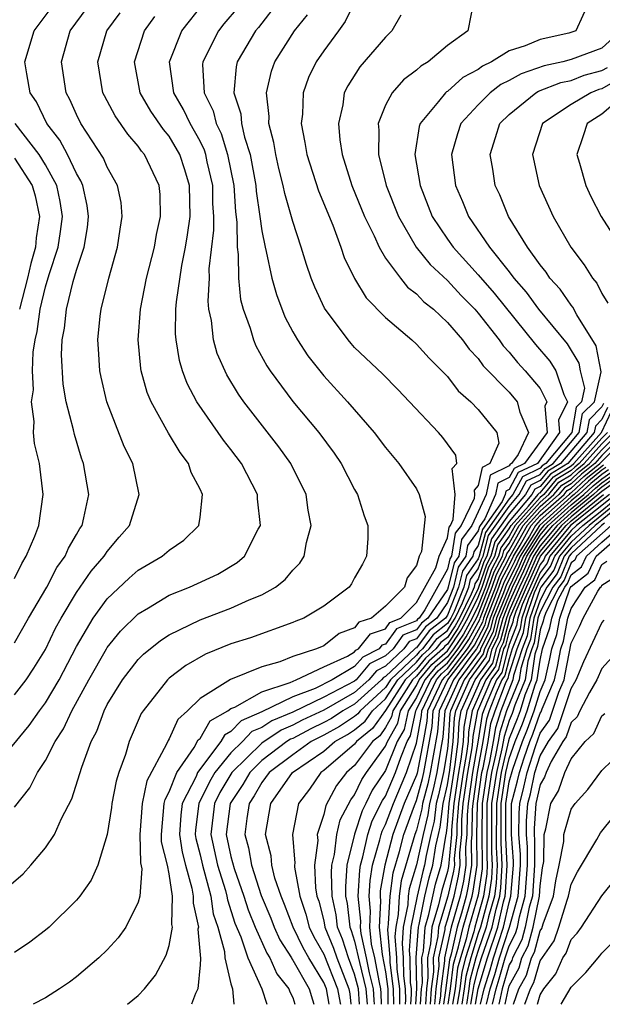
# Model space of a CAD drawing. Units: inches. Extents: x 2514000 to 2515750, y 1521000 to 1524000.
# Drawn here: x 2514217 to 2514255, y 1521000 to 1521064 of the extents above; entities that cross this region are included whole.
import ezdxf

# ---------------------------------------------------------------- set-up
doc = ezdxf.new("R2010")
doc.units = ezdxf.units.IN
doc.header["$MEASUREMENT"] = 0
doc.layers.add('LD25141521_2ft', color=63, linetype='Continuous')

msp = doc.modelspace()

# ---------------------------------------------------------------- linework, layer by layer
at = {"layer": 'LD25141521_2ft'}
for points, elevation in [([(2514217, 1521023.397), (2514217.91, 1521025), (2514219.077, 1521027), (2514219.734, 1521028.265), (2514220.274, 1521029), (2514220.48, 1521029.52), (2514221, 1521030.4), (2514221.212, 1521030.788), (2514221.364, 1521031), (2514221.486, 1521031.486), (2514221.794, 1521033), (2514221.464, 1521035), (2514221.338, 1521035.339), (2514220.874, 1521036.874), (2514220.811, 1521037.189), (2514220.348, 1521039), (2514220.139, 1521040.139), (2514220.032, 1521042.032), (2514220.07, 1521043), (2514220.226, 1521043.774), (2514220.349, 1521045), (2514220.792, 1521046.791), (2514221, 1521047.524), (2514221.495, 1521049), (2514221.712, 1521050.288), (2514221.791, 1521051), (2514221.692, 1521051.693), (2514221.418, 1521053), (2514221.295, 1521053.295), (2514221, 1521053.779), (2514220.419, 1521055), (2514219.933, 1521055.933), (2514219.094, 1521057), (2514218.409, 1521058.409), (2514218.012, 1521059), (2514217.783, 1521060.217), (2514217.659, 1521061), (2514218.269, 1521063), (2514219.746, 1521065)], 7982), ([(2514217, 1521020.035), (2514217.746, 1521021), (2514218.254, 1521021.746), (2514219, 1521022.964), (2514219.658, 1521024.342), (2514220.012, 1521025), (2514221, 1521026.661), (2514221.966, 1521028.034), (2514222.807, 1521029), (2514222.875, 1521029.125), (2514223, 1521029.299), (2514223.769, 1521030.231), (2514224.435, 1521031), (2514225.071, 1521033), (2514224.641, 1521035), (2514224.097, 1521036.097), (2514222.974, 1521039), (2514222.602, 1521040.602), (2514222.523, 1521041), (2514222.421, 1521042.421), (2514222.388, 1521043), (2514222.54, 1521044.54), (2514222.602, 1521045), (2514223.09, 1521047), (2514223.661, 1521049), (2514223.825, 1521050.175), (2514223.97, 1521051), (2514223.888, 1521051.888), (2514223.663, 1521053), (2514223, 1521054.181), (2514222.759, 1521054.759), (2514221.293, 1521057), (2514221, 1521057.584), (2514220.57, 1521058.57), (2514220.334, 1521059), (2514220.033, 1521061), (2514220.599, 1521063), (2514222.06, 1521065)], 7980), ([(2514234.129, 1521065), (2514232.773, 1521063.228), (2514232.581, 1521063), (2514231.406, 1521061), (2514231.329, 1521060.672), (2514231.194, 1521059), (2514231.635, 1521057.635), (2514231.69, 1521057), (2514231.876, 1521056.124), (2514232.234, 1521055), (2514232.605, 1521053), (2514232.629, 1521052.629), (2514232.877, 1521051), (2514233, 1521050.062), (2514233.205, 1521049), (2514233.279, 1521048.721), (2514233.643, 1521047), (2514233.936, 1521045.935), (2514234.493, 1521044.493), (2514235, 1521043.531), (2514235.3, 1521043), (2514235.976, 1521041.976), (2514237, 1521040.683), (2514238.53, 1521039), (2514240.27, 1521037), (2514241, 1521036.037), (2514241.864, 1521035), (2514243, 1521033.354), (2514243.177, 1521033), (2514243.566, 1521031.566), (2514243.314, 1521029.313), (2514243.172, 1521029), (2514243, 1521028.402), (2514242.394, 1521027.606), (2514242.222, 1521027), (2514241, 1521025.771), (2514240.083, 1521025), (2514239.272, 1521024.728), (2514239, 1521024.376), (2514237.991, 1521024.009), (2514237, 1521023.206), (2514236.538, 1521023), (2514235, 1521022.504), (2514234.16, 1521022.161), (2514233, 1521021.835), (2514230.974, 1521021.026), (2514229, 1521019.792), (2514228.19, 1521019), (2514227.559, 1521018.441), (2514227, 1521017.181), (2514226.927, 1521017.073), (2514226.834, 1521016.834), (2514225.546, 1521014.454), (2514225.253, 1521013), (2514225.105, 1521011), (2514225.148, 1521009.147), (2514225.23, 1521008.77), (2514225.104, 1521007), (2514225, 1521006.605), (2514224.198, 1521005), (2514223.7, 1521004.3), (2514223, 1521003.534), (2514222.453, 1521003), (2514221, 1521001.783), (2514220.56, 1521001.44), (2514219.912, 1521001), (2514219, 1521000.415), (2514218.203, 1521000)], 7970), ([(2514239.064, 1521065), (2514238.394, 1521063.606), (2514237.963, 1521063), (2514237, 1521061.718), (2514236.509, 1521061), (2514236.019, 1521059.981), (2514235.664, 1521059), (2514235.62, 1521057.62), (2514235.549, 1521057), (2514235.788, 1521055.788), (2514235.903, 1521055), (2514236.655, 1521052.655), (2514237.58, 1521050.42), (2514238.107, 1521049), (2514238.329, 1521048.329), (2514238.98, 1521046.98), (2514239.735, 1521045.736), (2514241, 1521044.455), (2514242.696, 1521043), (2514243, 1521042.721), (2514243.818, 1521041.818), (2514244.647, 1521041), (2514245, 1521040.625), (2514245.704, 1521039.704), (2514246.514, 1521039), (2514247, 1521038.494), (2514248.207, 1521037), (2514248.317, 1521036.317), (2514247.751, 1521035), (2514247.25, 1521034.75), (2514247, 1521033.577), (2514246.722, 1521033.278), (2514246.751, 1521033), (2514246.732, 1521032.732), (2514245.886, 1521031), (2514245.509, 1521030.491), (2514245.269, 1521029), (2514245.157, 1521028.843), (2514245, 1521028.171), (2514243.538, 1521025.538), (2514243.172, 1521025), (2514243.076, 1521024.924), (2514243, 1521024.824), (2514241.7, 1521024.3), (2514241, 1521023.318), (2514240.761, 1521023.239), (2514240.578, 1521023), (2514239.529, 1521022.471), (2514239, 1521021.854), (2514237.551, 1521021), (2514236.449, 1521020.449), (2514235, 1521019.903), (2514233, 1521018.93), (2514231.649, 1521018.351), (2514231, 1521017.664), (2514230.578, 1521017.422), (2514230.333, 1521017), (2514228.842, 1521015), (2514228.737, 1521014.738), (2514227.842, 1521013), (2514227.748, 1521012.252), (2514227.661, 1521011), (2514227.837, 1521009.837), (2514228.051, 1521009), (2514228.477, 1521007.523), (2514228.557, 1521007), (2514228.545, 1521006.545), (2514228.889, 1521005), (2514228.865, 1521004.865), (2514229.026, 1521002.974), (2514229, 1521002.564), (2514228.862, 1521001), (2514228.701, 1521000.701), (2514228.443, 1521000)], 7966), ([(2514246.714, 1521065), (2514246.33, 1521063), (2514245, 1521062.066), (2514243.756, 1521061), (2514243.274, 1521060.726), (2514243, 1521060.468), (2514242.154, 1521059.845), (2514241.419, 1521059), (2514241, 1521058.196), (2514240.528, 1521057), (2514240.568, 1521056.569), (2514240.536, 1521055), (2514241.042, 1521053), (2514241.826, 1521051), (2514242.981, 1521049), (2514243.876, 1521047.876), (2514245, 1521046.841), (2514245.881, 1521045.881), (2514246.767, 1521045), (2514247, 1521044.732), (2514248.342, 1521043), (2514248.611, 1521042.611), (2514249, 1521042.218), (2514249.542, 1521041.543), (2514250.038, 1521041), (2514251, 1521039.866), (2514251.442, 1521039), (2514251.296, 1521038.704), (2514251.447, 1521037), (2514249.987, 1521035), (2514249.317, 1521034.682), (2514249, 1521034.09), (2514248.273, 1521033.727), (2514248.118, 1521033), (2514247.43, 1521031.43), (2514247.077, 1521030.923), (2514247, 1521030.636), (2514246.305, 1521029.695), (2514246.193, 1521029), (2514245.696, 1521028.304), (2514245.392, 1521027), (2514245, 1521026.017), (2514244.308, 1521025), (2514243.577, 1521024.423), (2514243, 1521023.661), (2514242.529, 1521023.472), (2514242.192, 1521023), (2514241, 1521021.882), (2514240.414, 1521021.586), (2514239.911, 1521021), (2514239, 1521020.173), (2514237, 1521019.048), (2514235.611, 1521018.389), (2514235, 1521018.062), (2514234.246, 1521017.754), (2514233, 1521016.907), (2514231.057, 1521015), (2514230.286, 1521013.714), (2514229.943, 1521013), (2514229.697, 1521011), (2514230.135, 1521009), (2514230.635, 1521007.365), (2514230.732, 1521007), (2514230.765, 1521006.765), (2514231.255, 1521005.255), (2514231.639, 1521004.361), (2514232.086, 1521003), (2514232.998, 1521001.002), (2514233.322, 1521000)], 7962), ([(2514254.216, 1521065), (2514253.303, 1521063), (2514252.851, 1521062.851), (2514251, 1521062.45), (2514250.031, 1521062.031), (2514249, 1521061.709), (2514247.848, 1521061), (2514247.273, 1521060.727), (2514247, 1521060.515), (2514246.009, 1521059.991), (2514245, 1521059.092), (2514244.941, 1521059.059), (2514244.879, 1521059), (2514244.424, 1521058.425), (2514243.233, 1521057), (2514243.178, 1521056.822), (2514242.894, 1521055), (2514243.231, 1521053), (2514244.019, 1521051), (2514245, 1521049.524), (2514245.366, 1521049), (2514247, 1521047.215), (2514248.023, 1521046.023), (2514250.696, 1521042.696), (2514251.629, 1521041.629), (2514252.009, 1521041), (2514252.531, 1521039.469), (2514252.771, 1521039), (2514252.185, 1521037.815), (2514252.257, 1521037), (2514250.82, 1521035), (2514249.585, 1521034.415), (2514249, 1521033.323), (2514248.784, 1521033.216), (2514248.738, 1521033), (2514248.534, 1521032.534), (2514247.273, 1521030.727), (2514247, 1521029.699), (2514246.703, 1521029.297), (2514246.655, 1521029), (2514245.966, 1521028.034), (2514245.724, 1521027), (2514245, 1521025.181), (2514244.876, 1521025), (2514243.828, 1521024.172), (2514243, 1521023.08), (2514242.943, 1521023.057), (2514242.902, 1521023), (2514241, 1521021.217), (2514240.856, 1521021.144), (2514240.732, 1521021), (2514239, 1521019.426), (2514238.246, 1521019), (2514237.493, 1521018.507), (2514237, 1521018.233), (2514236.164, 1521017.836), (2514235, 1521017.215), (2514234.848, 1521017.152), (2514234.621, 1521017), (2514233, 1521015.776), (2514232.21, 1521015), (2514231.774, 1521014.226), (2514230.955, 1521013), (2514230.692, 1521011), (2514231, 1521009.557), (2514231.208, 1521008.792), (2514231.838, 1521007), (2514232.115, 1521006.116), (2514232.561, 1521005), (2514233.313, 1521003.313), (2514233.514, 1521003), (2514233.968, 1521001.968), (2514234.746, 1521001), (2514234.808, 1521000.808), (2514235, 1521000.443), (2514235.14, 1521000)], 7960), ([(2514216.483, 1521007.517), (2514217.547, 1521008.453), (2514218.045, 1521009), (2514219, 1521010.118), (2514219.58, 1521011), (2514220.038, 1521012.037), (2514220.71, 1521013.29), (2514221.358, 1521015.358), (2514221.958, 1521017), (2514222.319, 1521017.681), (2514222.796, 1521019), (2514223, 1521019.396), (2514223.976, 1521021), (2514225, 1521022.326), (2514225.337, 1521022.663), (2514226.443, 1521023.557), (2514227, 1521023.904), (2514229, 1521024.877), (2514231, 1521025.645), (2514232.186, 1521026.186), (2514233, 1521026.511), (2514233.881, 1521027), (2514234.509, 1521027.491), (2514235, 1521028.106), (2514235.449, 1521028.551), (2514235.724, 1521029), (2514235.881, 1521029.881), (2514236.195, 1521031), (2514235.994, 1521031.994), (2514235.853, 1521033), (2514234.867, 1521035), (2514234.087, 1521036.087), (2514231.838, 1521039), (2514231.496, 1521039.496), (2514230.739, 1521040.739), (2514230.116, 1521042.116), (2514229.866, 1521043), (2514229.736, 1521044.264), (2514229.57, 1521045), (2514229.519, 1521045.518), (2514229.602, 1521047), (2514229.592, 1521047.593), (2514229.893, 1521050.107), (2514229.888, 1521051), (2514229.835, 1521051.835), (2514229.82, 1521053), (2514229.464, 1521054.535), (2514229.373, 1521055), (2514229.286, 1521055.286), (2514229, 1521055.866), (2514228.357, 1521057), (2514227.919, 1521057.919), (2514227.297, 1521059), (2514227.018, 1521061), (2514227.829, 1521063), (2514229.224, 1521064.776)], 7974), ([(2514231.466, 1521064.533), (2514230.546, 1521063.454), (2514230.195, 1521063), (2514229.182, 1521061), (2514229.167, 1521060.833), (2514229.261, 1521059), (2514229.837, 1521057.837), (2514230.047, 1521057), (2514230.361, 1521056.362), (2514230.776, 1521055), (2514231.174, 1521053), (2514231.285, 1521051.285), (2514231.378, 1521050.622), (2514231.39, 1521049), (2514231.461, 1521048.539), (2514231.488, 1521047), (2514231.621, 1521045.621), (2514231.787, 1521045), (2514232.237, 1521043.763), (2514232.452, 1521043), (2514232.616, 1521042.616), (2514233.328, 1521041.327), (2514233.545, 1521041), (2514235, 1521039.022), (2514236.689, 1521037), (2514237.667, 1521035.667), (2514238.126, 1521035), (2514239, 1521033.32), (2514239.19, 1521033), (2514239.611, 1521031.611), (2514239.844, 1521031), (2514239.85, 1521030.15), (2514239.765, 1521029), (2514239.509, 1521028.491), (2514239, 1521027.607), (2514238.795, 1521027.205), (2514238.635, 1521027), (2514237, 1521025.766), (2514235.719, 1521025), (2514235.196, 1521024.805), (2514235, 1521024.71), (2514232.273, 1521023.728), (2514231, 1521023.324), (2514229.344, 1521022.656), (2514228.074, 1521021.927), (2514227, 1521021.101), (2514226.888, 1521021), (2514225.314, 1521019), (2514225.188, 1521018.812), (2514224.42, 1521017), (2514224.176, 1521016.176), (2514223.753, 1521015), (2514223.567, 1521014.433), (2514223.301, 1521013), (2514223.272, 1521012.728), (2514223, 1521011), (2514222.395, 1521009), (2514221.959, 1521008.041), (2514221.221, 1521007), (2514221, 1521006.734), (2514219.247, 1521005), (2514219, 1521004.79), (2514217.987, 1521004.013), (2514217, 1521003.355)], 7972), ([(2514215.414, 1521015), (2514217.947, 1521018.053), (2514218.617, 1521019), (2514219, 1521019.503), (2514219.88, 1521021), (2514221, 1521023.154), (2514222.093, 1521025), (2514223, 1521026.253), (2514224.415, 1521027.585), (2514225, 1521028.097), (2514226.547, 1521029), (2514227, 1521029.391), (2514227.955, 1521030.045), (2514228.925, 1521031), (2514229, 1521031.527), (2514229.156, 1521033), (2514229, 1521033.335), (2514228.432, 1521034.432), (2514228.252, 1521035), (2514227.706, 1521035.706), (2514226.961, 1521036.961), (2514225.83, 1521039), (2514225.588, 1521039.589), (2514225.189, 1521041), (2514225.16, 1521041.16), (2514224.994, 1521043), (2514225.144, 1521045), (2514225.542, 1521047), (2514226.043, 1521049), (2514226.174, 1521049.826), (2514226.439, 1521051), (2514226.411, 1521052.411), (2514226.355, 1521053), (2514225.406, 1521055), (2514225.22, 1521055.22), (2514225, 1521055.538), (2514224.326, 1521056.326), (2514223.499, 1521057.499), (2514222.81, 1521058.81), (2514222.718, 1521059), (2514222.391, 1521061), (2514222.972, 1521063), (2514223.834, 1521064.166)], 7978), ([(2514217, 1521012.762), (2514217.98, 1521014.02), (2514218.488, 1521015), (2514219, 1521015.782), (2514219.621, 1521017), (2514220.173, 1521017.827), (2514220.706, 1521019), (2514221.804, 1521021), (2514222.943, 1521023), (2514223, 1521023.092), (2514223.85, 1521024.15), (2514225, 1521025.282), (2514225.661, 1521025.661), (2514227, 1521026.477), (2514228.318, 1521027), (2514230.151, 1521027.849), (2514231.405, 1521028.595), (2514231.864, 1521029), (2514232.763, 1521030.764), (2514232.9, 1521031), (2514232.719, 1521032.719), (2514232.712, 1521033), (2514231.681, 1521035), (2514231, 1521035.911), (2514230.518, 1521036.518), (2514228.796, 1521039), (2514228.176, 1521040.176), (2514227.865, 1521041), (2514227.661, 1521041.661), (2514227.447, 1521043), (2514227.407, 1521043.407), (2514227.439, 1521045), (2514227.47, 1521045.47), (2514227.818, 1521047.819), (2514228.059, 1521049), (2514228.195, 1521049.805), (2514228.349, 1521051), (2514228.317, 1521053), (2514228.012, 1521054.012), (2514227.689, 1521055), (2514227, 1521056.183), (2514226.626, 1521056.626), (2514225.808, 1521057.808), (2514225.118, 1521059), (2514224.748, 1521061), (2514225.407, 1521063), (2514226.065, 1521063.935)], 7976), ([(2514224.315, 1521000), (2514225, 1521000.566), (2514225.397, 1521001), (2514226.119, 1521001.881), (2514226.816, 1521003.184), (2514227, 1521003.796), (2514227.21, 1521005), (2514227.172, 1521005.172), (2514227.221, 1521007), (2514227, 1521008.438), (2514226.89, 1521009), (2514226.51, 1521010.51), (2514226.499, 1521011), (2514226.68, 1521013), (2514226.734, 1521013.266), (2514227, 1521013.757), (2514227.495, 1521015), (2514228.624, 1521016.624), (2514228.887, 1521017.113), (2514229, 1521017.213), (2514229.657, 1521018.343), (2514230.799, 1521019), (2514231, 1521019.15), (2514231.241, 1521019.241), (2514233, 1521020.23), (2514234.834, 1521020.834), (2514235.226, 1521021), (2514237, 1521021.842), (2514238.542, 1521022.542), (2514239, 1521022.812), (2514239.087, 1521022.913), (2514239.259, 1521023), (2514240.017, 1521023.983), (2514241, 1521024.313), (2514241.286, 1521024.714), (2514241.996, 1521025), (2514243, 1521026.008), (2514244.244, 1521028.244), (2514244.462, 1521029), (2514245, 1521030.196), (2514245.111, 1521030.889), (2514245.194, 1521031), (2514245.379, 1521031.379), (2514245.498, 1521033), (2514245.319, 1521034.68), (2514245.617, 1521035), (2514245.541, 1521035.541), (2514244.696, 1521036.696), (2514244.429, 1521037), (2514242.552, 1521039), (2514241.791, 1521039.791), (2514240.799, 1521040.799), (2514239, 1521042.517), (2514238.767, 1521042.767), (2514238.573, 1521043), (2514237.048, 1521045.048), (2514236.414, 1521046.413), (2514236.188, 1521047), (2514235.88, 1521047.88), (2514235.541, 1521049), (2514235, 1521050.667), (2514234.476, 1521052.476), (2514234.378, 1521053), (2514234.097, 1521054.097), (2514233.891, 1521055), (2514233.77, 1521055.77), (2514233.459, 1521057), (2514233.471, 1521057.471), (2514233.292, 1521059), (2514233.612, 1521060.388), (2514233.835, 1521061), (2514235.118, 1521063), (2514235.952, 1521064.048)], 7968), ([(2514241.983, 1521064.017), (2514241.408, 1521063), (2514241, 1521062.604), (2514239.328, 1521060.673), (2514238.55, 1521059.45), (2514238.332, 1521059), (2514238.225, 1521058.225), (2514237.945, 1521057), (2514238.037, 1521055.963), (2514238.184, 1521055), (2514238.825, 1521053), (2514239.644, 1521051), (2514240.256, 1521049.743), (2514240.578, 1521049), (2514241, 1521048.296), (2514241.964, 1521047), (2514242.427, 1521046.427), (2514243, 1521045.988), (2514243.478, 1521045.478), (2514244.09, 1521045), (2514245, 1521044.14), (2514245.981, 1521043), (2514246.406, 1521042.406), (2514247, 1521041.793), (2514247.324, 1521041.324), (2514249, 1521039.611), (2514249.517, 1521039), (2514249.684, 1521038.316), (2514250.25, 1521037), (2514249.588, 1521035.588), (2514249.155, 1521035), (2514249.05, 1521034.95), (2514249, 1521034.857), (2514247.762, 1521034.239), (2514247.498, 1521033), (2514247, 1521031.865), (2514246.578, 1521031), (2514245.907, 1521030.093), (2514245.731, 1521029), (2514245.427, 1521028.573), (2514245.059, 1521027), (2514245, 1521026.852), (2514243.74, 1521025), (2514243.327, 1521024.674), (2514243, 1521024.243), (2514242.114, 1521023.886), (2514241.482, 1521023), (2514241, 1521022.548), (2514239.971, 1521022.029), (2514239.088, 1521021), (2514239, 1521020.92), (2514237, 1521019.883), (2514235, 1521018.909), (2514233.644, 1521018.356), (2514233, 1521017.924), (2514232.353, 1521017.647), (2514231.743, 1521017), (2514231, 1521016.273), (2514229.963, 1521015), (2514229.603, 1521014.397), (2514228.926, 1521013), (2514228.712, 1521011.288), (2514228.691, 1521011), (2514228.732, 1521010.732), (2514229, 1521009.684), (2514229.153, 1521009), (2514229.694, 1521007), (2514229.852, 1521005.852), (2514230.141, 1521005), (2514230.579, 1521003.421), (2514230.606, 1521003), (2514231, 1521001.319), (2514231.09, 1521001), (2514231.185, 1521000)], 7964), ([(2514256.229, 1521063), (2514255, 1521061.89), (2514253, 1521061.146), (2514252.464, 1521061), (2514251.249, 1521060.752), (2514249.773, 1521060.227), (2514249, 1521059.793), (2514248.462, 1521059.538), (2514247.77, 1521059), (2514247, 1521058.226), (2514245.862, 1521057), (2514245.648, 1521056.352), (2514245.26, 1521055), (2514245.524, 1521053), (2514245.969, 1521051.97), (2514246.366, 1521051), (2514247.722, 1521049), (2514249, 1521047.404), (2514249.306, 1521047), (2514250.098, 1521046.098), (2514250.896, 1521045), (2514252.745, 1521042.745), (2514253.501, 1521041.501), (2514253.592, 1521041), (2514253.877, 1521039.877), (2514253.685, 1521039), (2514253.34, 1521038.66), (2514253.04, 1521037), (2514251.37, 1521035), (2514251.14, 1521034.86), (2514251, 1521034.691), (2514249.853, 1521034.147), (2514249.238, 1521033), (2514249, 1521032.718), (2514247.47, 1521030.53), (2514247.063, 1521029), (2514247, 1521028.836), (2514246.235, 1521027.764), (2514246.057, 1521027), (2514245.433, 1521025.432), (2514245.218, 1521025), (2514245, 1521024.649), (2514244.078, 1521023.922), (2514243.38, 1521023), (2514243.177, 1521022.823), (2514243, 1521022.607), (2514241.321, 1521021), (2514241, 1521020.502), (2514239.348, 1521019), (2514239.203, 1521018.797), (2514239, 1521018.628), (2514238.016, 1521017.984), (2514237, 1521017.418), (2514236.185, 1521017), (2514235, 1521016.151), (2514233.474, 1521015), (2514233, 1521014.358), (2514232.51, 1521013.49), (2514232.18, 1521013), (2514232.02, 1521012.019), (2514231.889, 1521011), (2514232.129, 1521010.129), (2514232.33, 1521009), (2514232.951, 1521007.049), (2514233.57, 1521005.57), (2514233.784, 1521005), (2514234.163, 1521004.163), (2514234.908, 1521003), (2514234.936, 1521002.936), (2514235, 1521002.857), (2514236.053, 1521001), (2514236.284, 1521000.284), (2514236.368, 1521000)], 7958), ([(2514237.349, 1521000), (2514237.169, 1521001), (2514237, 1521001.42), (2514236.034, 1521003), (2514235.659, 1521003.659), (2514235.015, 1521005), (2514234.467, 1521006.467), (2514234.241, 1521007), (2514233.846, 1521008.154), (2514233.647, 1521009), (2514233.604, 1521009.604), (2514233.24, 1521011), (2514233.586, 1521013), (2514234.981, 1521015), (2514237, 1521016.388), (2514237.711, 1521017), (2514238.539, 1521017.461), (2514239, 1521017.763), (2514239.675, 1521018.325), (2514240.16, 1521019), (2514241, 1521019.764), (2514241.797, 1521021), (2514243, 1521022.152), (2514243.381, 1521022.619), (2514243.82, 1521023), (2514244.329, 1521023.671), (2514245, 1521024.201), (2514245.318, 1521024.682), (2514245.496, 1521025), (2514245.985, 1521025.985), (2514246.389, 1521027), (2514246.505, 1521027.495), (2514247, 1521028.189), (2514247.204, 1521028.796), (2514247.312, 1521029), (2514247.667, 1521030.333), (2514249, 1521032.231), (2514249.648, 1521033), (2514250.12, 1521033.88), (2514251, 1521034.297), (2514251.319, 1521034.681), (2514251.842, 1521035), (2514253.525, 1521037), (2514253.75, 1521038.249), (2514254.514, 1521039), (2514254.937, 1521040.937), (2514254.625, 1521042.625), (2514253.382, 1521044.618), (2514253.122, 1521045.122), (2514253, 1521045.262), (2514252.289, 1521046.289), (2514251.636, 1521047), (2514251.39, 1521047.39), (2514251, 1521047.865), (2514250.178, 1521049), (2514248.949, 1521051), (2514248.383, 1521052.383), (2514248.1, 1521053), (2514247.94, 1521054.059), (2514247.773, 1521055), (2514248.109, 1521056.109), (2514248.402, 1521057), (2514249, 1521057.601), (2514250.71, 1521059), (2514250.896, 1521059.104), (2514252.334, 1521059.665), (2514253, 1521059.802), (2514253.858, 1521060.141), (2514255, 1521060.437), (2514255.358, 1521060.642)], 7956), ([(2514256.108, 1521059.892), (2514255, 1521059.257), (2514254.795, 1521059.204), (2514254.279, 1521059), (2514253, 1521058.236), (2514251.142, 1521057), (2514250.511, 1521055), (2514250.944, 1521053), (2514251.835, 1521051), (2514252.979, 1521049), (2514253.858, 1521047.858), (2514254.377, 1521047), (2514254.667, 1521046.667), (2514255, 1521046.012), (2514255.38, 1521045.381)], 7954), ([(2514256.609, 1521059), (2514255, 1521057.62), (2514254.031, 1521057), (2514253.789, 1521056.211), (2514253.374, 1521055), (2514253.551, 1521054.449), (2514253.947, 1521053), (2514254.279, 1521052.28), (2514254.952, 1521051), (2514256.22, 1521049)], 7952), ([(2514217, 1521027.564), (2514217.462, 1521028.538), (2514217.754, 1521029), (2514218.307, 1521030.307), (2514218.561, 1521031), (2514218.85, 1521033), (2514218.608, 1521035), (2514218.297, 1521036.297), (2514218.229, 1521037), (2514218.268, 1521037.732), (2514218.091, 1521039), (2514218.223, 1521039.777), (2514218.163, 1521041), (2514218.202, 1521042.202), (2514218.334, 1521043), (2514218.455, 1521043.546), (2514218.647, 1521045), (2514219, 1521046.434), (2514219.244, 1521047.244), (2514219.819, 1521049), (2514219.98, 1521050.02), (2514220.101, 1521051), (2514219.955, 1521051.955), (2514219.731, 1521053), (2514219, 1521054.337), (2514218.596, 1521055), (2514217.042, 1521057)], 7984), ([(2514217, 1521054.757), (2514218.138, 1521053), (2514218.338, 1521052.338), (2514218.604, 1521051), (2514218.395, 1521049.605), (2514218.358, 1521049), (2514218.057, 1521047.943), (2514217.838, 1521047), (2514217.326, 1521045)], 7986), ([(2514255.105, 1521038.894), (2514255, 1521038.664), (2514254.161, 1521037.839), (2514254.01, 1521037), (2514252.313, 1521035), (2514251.498, 1521034.502), (2514251, 1521033.902), (2514250.388, 1521033.612), (2514250.06, 1521033), (2514249, 1521031.744), (2514247.863, 1521030.137), (2514247.561, 1521029), (2514247.366, 1521028.634), (2514247, 1521027.541), (2514246.775, 1521027.225), (2514246.722, 1521027), (2514246.538, 1521026.538), (2514245.774, 1521025), (2514245.497, 1521024.503), (2514245, 1521023.752), (2514244.58, 1521023.42), (2514244.261, 1521023), (2514243.586, 1521022.413), (2514243, 1521021.696), (2514242.273, 1521021), (2514241, 1521019.026), (2514240.147, 1521017.853), (2514239.123, 1521017), (2514239, 1521016.836), (2514237, 1521015.13), (2514236.81, 1521015), (2514236.07, 1521013.93), (2514235.364, 1521013), (2514234.986, 1521011), (2514235.129, 1521009.129), (2514235.113, 1521009), (2514235.118, 1521008.882), (2514235.451, 1521007), (2514235.843, 1521005.843), (2514236.059, 1521005), (2514236.364, 1521004.364), (2514237, 1521003.247), (2514237.899, 1521001), (2514238.066, 1521000.066), (2514238.074, 1521000)], 7954), ([(2514255.361, 1521038.639), (2514255, 1521037.849), (2514254.572, 1521037.428), (2514254.495, 1521037), (2514252.786, 1521035), (2514251.677, 1521034.323), (2514251, 1521033.508), (2514250.655, 1521033.345), (2514250.471, 1521033), (2514249, 1521031.257), (2514248.06, 1521029.94), (2514247.81, 1521029), (2514247.528, 1521028.472), (2514247, 1521026.908), (2514246.052, 1521025), (2514245.675, 1521024.325), (2514245, 1521023.304), (2514244.83, 1521023.17), (2514244.702, 1521023), (2514243.792, 1521022.208), (2514243, 1521021.241), (2514242.749, 1521021), (2514241.475, 1521019), (2514241.393, 1521018.607), (2514241, 1521017.911), (2514240.619, 1521017.381), (2514240.162, 1521017), (2514239, 1521015.452), (2514238.466, 1521015), (2514237.831, 1521014.169), (2514237.131, 1521012.869), (2514237, 1521012.296), (2514236.584, 1521011), (2514236.613, 1521010.613), (2514236.407, 1521009), (2514236.469, 1521007.531), (2514236.563, 1521007), (2514236.674, 1521006.674), (2514237, 1521005.402), (2514237.079, 1521005), (2514237.641, 1521003.641), (2514237.848, 1521003), (2514238.629, 1521001), (2514238.685, 1521000.685), (2514238.763, 1521000)], 7952), ([(2514239.319, 1521000), (2514239.239, 1521001), (2514239, 1521001.961), (2514238.6, 1521003), (2514238.209, 1521004.209), (2514237.882, 1521005), (2514237.796, 1521005.796), (2514237.535, 1521007), (2514237.492, 1521008.508), (2514237.527, 1521009), (2514237.693, 1521009.693), (2514237.84, 1521011), (2514238.056, 1521011.944), (2514238.757, 1521013.243), (2514239, 1521013.56), (2514239.456, 1521014.544), (2514239.764, 1521015), (2514241, 1521016.699), (2514241.123, 1521017), (2514241.8, 1521018.2), (2514241.967, 1521019), (2514243, 1521020.633), (2514243.176, 1521021), (2514243.997, 1521022.004), (2514245, 1521022.876), (2514245.096, 1521023), (2514245.854, 1521024.146), (2514246.33, 1521025), (2514247, 1521026.348), (2514247.252, 1521027), (2514247.691, 1521028.309), (2514248.059, 1521029), (2514248.257, 1521029.743), (2514249, 1521030.778), (2514249.124, 1521031), (2514250.242, 1521032.243), (2514250.881, 1521033), (2514250.923, 1521033.077), (2514251, 1521033.114), (2514251.856, 1521034.144), (2514253, 1521034.843), (2514253.184, 1521035), (2514254.979, 1521037), (2514255.617, 1521038.384)], 7950), ([(2514255.356, 1521037), (2514255, 1521036.642), (2514253.52, 1521035), (2514253.233, 1521034.767), (2514253, 1521034.554), (2514252.035, 1521033.965), (2514251.233, 1521033), (2514251, 1521032.794), (2514249.385, 1521031), (2514249, 1521030.307), (2514248.454, 1521029.546), (2514248.308, 1521029), (2514247.853, 1521028.147), (2514247.469, 1521027), (2514247, 1521025.789), (2514246.608, 1521025), (2514246.033, 1521023.967), (2514245.393, 1521023), (2514245, 1521022.493), (2514244.201, 1521021.799), (2514243.548, 1521021), (2514243, 1521019.855), (2514242.459, 1521019), (2514242.207, 1521017.793), (2514241.759, 1521017), (2514241, 1521015.139), (2514240.134, 1521013.866), (2514239.732, 1521013), (2514239.481, 1521012.519), (2514238.981, 1521011.019), (2514238.501, 1521009), (2514238.399, 1521007.601), (2514238.417, 1521007), (2514238.52, 1521006.52), (2514238.686, 1521005), (2514238.778, 1521004.778), (2514239, 1521004.09), (2514239.304, 1521002.696), (2514239.726, 1521001), (2514239.806, 1521000)], 7948), ([(2514240.275, 1521000), (2514240.271, 1521000.271), (2514240.212, 1521001), (2514239.952, 1521002.048), (2514239.776, 1521003), (2514239.416, 1521004.584), (2514239.37, 1521005), (2514239.391, 1521005.391), (2514239.237, 1521007), (2514239.325, 1521008.675), (2514239.38, 1521009), (2514239.535, 1521009.535), (2514239.847, 1521011), (2514240.132, 1521011.868), (2514240.812, 1521013.188), (2514241, 1521013.467), (2514241.648, 1521015), (2514241.979, 1521015.979), (2514242.396, 1521017), (2514242.613, 1521017.387), (2514242.951, 1521019), (2514243, 1521019.078), (2514243.921, 1521021), (2514244.406, 1521021.594), (2514245, 1521022.11), (2514245.689, 1521023), (2514246.211, 1521023.789), (2514246.886, 1521025), (2514247, 1521025.229), (2514247.686, 1521027), (2514248.016, 1521027.984), (2514248.557, 1521029), (2514248.65, 1521029.35), (2514249, 1521029.836), (2514249.646, 1521031), (2514251, 1521032.504), (2514251.561, 1521033), (2514252.214, 1521033.786), (2514253, 1521034.266), (2514253.383, 1521034.617), (2514253.856, 1521035), (2514255, 1521036.269), (2514255.729, 1521037)], 7946), ([(2514240.733, 1521000), (2514240.721, 1521000.722), (2514240.699, 1521001), (2514240.6, 1521001.401), (2514240.305, 1521003), (2514240.1, 1521003.9), (2514239.979, 1521005), (2514240.033, 1521006.033), (2514239.94, 1521007), (2514239.993, 1521008.007), (2514240.161, 1521009), (2514240.635, 1521010.635), (2514240.712, 1521011), (2514240.784, 1521011.216), (2514241, 1521011.63), (2514241.508, 1521013), (2514242.359, 1521015), (2514243, 1521016.894), (2514243.315, 1521018.685), (2514243.337, 1521019), (2514244.293, 1521021), (2514244.611, 1521021.389), (2514245, 1521021.727), (2514245.986, 1521023), (2514246.39, 1521023.61), (2514247, 1521024.705), (2514247.099, 1521024.901), (2514247.125, 1521025), (2514247.903, 1521027), (2514248.178, 1521027.822), (2514248.806, 1521029), (2514248.847, 1521029.153), (2514249, 1521029.366), (2514249.907, 1521031), (2514251, 1521032.214), (2514251.889, 1521033), (2514252.393, 1521033.607), (2514253, 1521033.978), (2514253.534, 1521034.466), (2514254.193, 1521035), (2514255, 1521035.895), (2514256.101, 1521037)], 7944), ([(2514256.473, 1521037), (2514255, 1521035.522), (2514254.529, 1521035), (2514253.685, 1521034.315), (2514253, 1521033.689), (2514252.572, 1521033.428), (2514252.216, 1521033), (2514251, 1521031.924), (2514250.168, 1521031), (2514249.048, 1521029), (2514248.34, 1521027.66), (2514248.12, 1521027), (2514247.336, 1521025), (2514247.266, 1521024.734), (2514247, 1521024.206), (2514246.568, 1521023.432), (2514246.283, 1521023), (2514245, 1521021.344), (2514244.816, 1521021.184), (2514244.666, 1521021), (2514243.711, 1521019), (2514243.665, 1521018.335), (2514243.432, 1521017), (2514243.035, 1521014.965), (2514243, 1521014.838), (2514242.211, 1521013), (2514241.475, 1521011), (2514240.942, 1521009), (2514240.661, 1521007.339), (2514240.644, 1521007), (2514240.674, 1521006.674), (2514240.587, 1521005), (2514240.784, 1521003.216), (2514241, 1521002.094), (2514241.144, 1521001), (2514241.157, 1521000)], 7942), ([(2514241.534, 1521000), (2514241.521, 1521001), (2514241.297, 1521002.703), (2514241.289, 1521003), (2514241.148, 1521004.852), (2514241.159, 1521005), (2514241.2, 1521005.2), (2514241.291, 1521007), (2514241.484, 1521008.516), (2514241.895, 1521009.895), (2514242.187, 1521011), (2514242.864, 1521012.865), (2514243, 1521013.199), (2514243.384, 1521014.616), (2514243.468, 1521015), (2514244.015, 1521017.985), (2514244.085, 1521019), (2514245.036, 1521021), (2514246.58, 1521023), (2514246.747, 1521023.253), (2514247, 1521023.707), (2514247.434, 1521024.567), (2514247.547, 1521025), (2514248.336, 1521027), (2514248.503, 1521027.497), (2514249, 1521028.43), (2514249.267, 1521029), (2514249.717, 1521029.717), (2514250.429, 1521031), (2514251, 1521031.634), (2514252.544, 1521033), (2514252.751, 1521033.249), (2514253, 1521033.401), (2514253.835, 1521034.165), (2514254.866, 1521035), (2514256.846, 1521037)], 7940), ([(2514255.096, 1521034.904), (2514253.986, 1521034.014), (2514253, 1521033.113), (2514252.93, 1521033.07), (2514252.872, 1521033), (2514251, 1521031.344), (2514250.69, 1521031), (2514250.304, 1521030.304), (2514249.485, 1521029), (2514249.339, 1521028.661), (2514249, 1521027.963), (2514248.665, 1521027.335), (2514248.553, 1521027), (2514248.271, 1521026.27), (2514247.759, 1521025), (2514247.601, 1521024.399), (2514247, 1521023.208), (2514246.876, 1521023), (2514246.452, 1521022.452), (2514245.387, 1521021), (2514245, 1521020.135), (2514244.459, 1521019), (2514244.364, 1521017.636), (2514244.072, 1521016.072), (2514243.895, 1521015), (2514243.734, 1521014.266), (2514243.391, 1521013), (2514243.348, 1521012.652), (2514243, 1521011.28), (2514242.898, 1521011), (2514242.007, 1521007.993), (2514241.88, 1521007), (2514241.82, 1521005.82), (2514241.654, 1521005), (2514241.606, 1521004.394), (2514241.712, 1521003), (2514241.731, 1521002.269), (2514241.898, 1521001), (2514241.911, 1521000)], 7938), ([(2514255.254, 1521034.745), (2514255, 1521034.563), (2514254.136, 1521033.864), (2514253.192, 1521033), (2514253, 1521032.842), (2514250.951, 1521031), (2514249.704, 1521029), (2514249.491, 1521028.509), (2514249, 1521027.496), (2514248.828, 1521027.172), (2514248.624, 1521026.624), (2514247.97, 1521025), (2514247.768, 1521024.232), (2514247.147, 1521023), (2514247.117, 1521022.883), (2514245.738, 1521021), (2514244.833, 1521019), (2514244.714, 1521017.286), (2514244.583, 1521016.583), (2514244.321, 1521015), (2514244.084, 1521013.916), (2514243.835, 1521013), (2514243.744, 1521012.256), (2514243.425, 1521011), (2514243, 1521009.038), (2514242.529, 1521007.471), (2514242.469, 1521007), (2514242.441, 1521006.441), (2514242.148, 1521005), (2514242.064, 1521003.936), (2514242.136, 1521003), (2514242.165, 1521001.835), (2514242.274, 1521001), (2514242.284, 1521000.284), (2514242.263, 1521000)], 7936), ([(2514255.414, 1521034.586), (2514255, 1521034.291), (2514254.287, 1521033.713), (2514253.507, 1521033), (2514253, 1521032.584), (2514251.234, 1521031), (2514251, 1521030.717), (2514249.922, 1521029), (2514249.644, 1521028.356), (2514248.99, 1521027.01), (2514248.181, 1521025), (2514247.936, 1521024.065), (2514247.398, 1521023), (2514247.317, 1521022.682), (2514246.089, 1521021), (2514245.195, 1521019), (2514245.167, 1521018.833), (2514245.058, 1521017), (2514245, 1521016.528), (2514244.748, 1521015), (2514244.434, 1521013.566), (2514244.28, 1521013), (2514244.139, 1521011.861), (2514243.921, 1521011), (2514243.623, 1521009.623), (2514243.523, 1521009), (2514243.402, 1521008.598), (2514243.05, 1521007), (2514242.643, 1521005), (2514242.523, 1521003.478), (2514242.559, 1521003), (2514242.599, 1521001.401), (2514242.651, 1521001), (2514242.656, 1521000.656), (2514242.606, 1521000)], 7934), ([(2514242.95, 1521000), (2514243.027, 1521001.027), (2514242.981, 1521003.019), (2514243.121, 1521005), (2514243.175, 1521005.175), (2514243.549, 1521007), (2514243.812, 1521008.188), (2514244.055, 1521009), (2514244.256, 1521010.256), (2514244.418, 1521011), (2514244.535, 1521011.465), (2514244.725, 1521013), (2514245, 1521014.205), (2514245.149, 1521015.149), (2514245.377, 1521017), (2514245.468, 1521018.532), (2514245.548, 1521019), (2514246.44, 1521021), (2514247.518, 1521022.482), (2514247.65, 1521023), (2514248.103, 1521023.897), (2514248.392, 1521025), (2514249.212, 1521027), (2514249.796, 1521028.204), (2514250.141, 1521029), (2514251, 1521030.369), (2514251.523, 1521031), (2514253, 1521032.325), (2514253.823, 1521033), (2514254.438, 1521033.562), (2514255, 1521034.018), (2514255.572, 1521034.428)], 7932), ([(2514243.267, 1521000), (2514243.335, 1521001), (2514243.385, 1521001.385), (2514243.351, 1521003), (2514243.447, 1521003.447), (2514243.555, 1521005), (2514243.803, 1521005.804), (2514244.221, 1521007.779), (2514244.587, 1521009), (2514244.89, 1521010.89), (2514244.931, 1521011.069), (2514245, 1521011.627), (2514245.116, 1521013), (2514245.513, 1521015.513), (2514245.697, 1521017), (2514245.77, 1521018.231), (2514245.901, 1521019), (2514246.792, 1521021), (2514247.719, 1521022.281), (2514247.902, 1521023), (2514248.27, 1521023.73), (2514248.604, 1521025), (2514249, 1521025.984), (2514249.439, 1521027), (2514249.949, 1521028.051), (2514250.359, 1521029), (2514251, 1521030.021), (2514251.811, 1521031), (2514253, 1521032.066), (2514254.138, 1521033), (2514254.588, 1521033.412), (2514255, 1521033.745), (2514255.731, 1521034.269)], 7930), ([(2514255.89, 1521034.11), (2514255, 1521033.473), (2514254.739, 1521033.261), (2514254.453, 1521033), (2514253, 1521031.808), (2514252.1, 1521031), (2514251, 1521029.674), (2514250.577, 1521029), (2514250.101, 1521027.899), (2514249.665, 1521027), (2514249, 1521025.459), (2514248.815, 1521025), (2514248.438, 1521023.563), (2514248.154, 1521023), (2514247.919, 1521022.081), (2514247.14, 1521021), (2514246.254, 1521019), (2514246.071, 1521017.929), (2514246.016, 1521017), (2514245.877, 1521015.877), (2514245.725, 1521015), (2514245.42, 1521013), (2514245.274, 1521011.274), (2514245.272, 1521011), (2514245.071, 1521008.929), (2514245, 1521008.604), (2514244.63, 1521007.37), (2514244.432, 1521006.432), (2514243.989, 1521005), (2514243.913, 1521003.913), (2514243.716, 1521003), (2514243.744, 1521001.744), (2514243.647, 1521001), (2514243.579, 1521000)], 7928), ([(2514256.049, 1521033.951), (2514255, 1521033.2), (2514253, 1521031.549), (2514252.388, 1521031), (2514251, 1521029.326), (2514250.796, 1521029), (2514250.254, 1521027.746), (2514249.892, 1521027), (2514249.049, 1521025.049), (2514248.605, 1521023.395), (2514248.405, 1521023), (2514248.12, 1521021.88), (2514247.485, 1521021), (2514246.607, 1521019), (2514246.372, 1521017.628), (2514246.335, 1521017), (2514246.241, 1521016.242), (2514246.026, 1521015), (2514245.725, 1521013), (2514245.607, 1521011.607), (2514245.602, 1521011), (2514245.447, 1521009.447), (2514245.449, 1521009), (2514245.392, 1521008.608), (2514245.037, 1521007), (2514244.423, 1521005), (2514244.379, 1521004.38), (2514244.083, 1521003), (2514244.102, 1521002.102), (2514243.959, 1521001), (2514243.89, 1521000)], 7926), ([(2514244.185, 1521000), (2514244.217, 1521000.217), (2514244.271, 1521001), (2514244.46, 1521002.46), (2514244.449, 1521003), (2514244.846, 1521004.846), (2514244.857, 1521005), (2514245, 1521005.463), (2514245.428, 1521007), (2514245.712, 1521008.288), (2514245.817, 1521009), (2514245.813, 1521009.813), (2514245.931, 1521011), (2514245.939, 1521011.939), (2514246.029, 1521013), (2514246.328, 1521015), (2514246.605, 1521016.606), (2514246.654, 1521017), (2514246.674, 1521017.326), (2514246.96, 1521019), (2514247.83, 1521021), (2514248.32, 1521021.68), (2514248.657, 1521023), (2514248.772, 1521023.228), (2514249, 1521024.096), (2514249.254, 1521024.746), (2514249.293, 1521025), (2514249.448, 1521025.448), (2514250.118, 1521027), (2514250.406, 1521027.594), (2514251.02, 1521029), (2514252.676, 1521031), (2514253, 1521031.29), (2514255.101, 1521033)], 7924), ([(2514255.482, 1521033), (2514255, 1521032.601), (2514252.965, 1521031), (2514251.328, 1521029), (2514251.233, 1521028.767), (2514251, 1521028.462), (2514249.847, 1521025.847), (2514249.554, 1521025), (2514249.48, 1521024.52), (2514249, 1521023.291), (2514248.939, 1521023.061), (2514248.909, 1521023), (2514248.521, 1521021.479), (2514248.175, 1521021), (2514247.542, 1521019.542), (2514247.332, 1521019), (2514247.252, 1521018.748), (2514246.97, 1521016.97), (2514246.629, 1521015), (2514246.333, 1521013), (2514246.272, 1521012.271), (2514246.26, 1521011), (2514246.179, 1521010.179), (2514246.184, 1521009), (2514246.032, 1521007.968), (2514245.819, 1521007), (2514245.253, 1521005), (2514244.814, 1521003), (2514244.818, 1521002.818), (2514244.583, 1521001), (2514244.552, 1521000.552), (2514244.469, 1521000)], 7922), ([(2514255.864, 1521033), (2514255, 1521032.286), (2514253.354, 1521031), (2514253, 1521030.669), (2514251.636, 1521029), (2514251.452, 1521028.548), (2514251, 1521027.957), (2514250.245, 1521026.245), (2514249.815, 1521025), (2514249.706, 1521024.294), (2514249.2, 1521023), (2514249, 1521022.371), (2514248.721, 1521021.279), (2514248.521, 1521021), (2514248.152, 1521020.152), (2514247.706, 1521019), (2514247.535, 1521018.465), (2514247.302, 1521017), (2514246.93, 1521015), (2514246.637, 1521013), (2514246.604, 1521012.604), (2514246.59, 1521011), (2514246.544, 1521010.544), (2514246.551, 1521009), (2514246.352, 1521007.648), (2514246.21, 1521007), (2514245.904, 1521005.904), (2514245.632, 1521005), (2514245.24, 1521003.24), (2514245.131, 1521002.869), (2514244.887, 1521000.887), (2514244.753, 1521000)], 7920), ([(2514245.043, 1521000), (2514245.198, 1521001), (2514245.397, 1521002.603), (2514245.727, 1521003.727), (2514246.01, 1521005), (2514246.6, 1521007), (2514246.672, 1521007.328), (2514246.919, 1521009), (2514246.91, 1521010.91), (2514246.941, 1521013), (2514247.238, 1521015), (2514247.311, 1521015.311), (2514247.63, 1521017), (2514247.819, 1521018.181), (2514248.08, 1521019), (2514248.762, 1521020.763), (2514248.866, 1521021), (2514248.922, 1521021.078), (2514249, 1521021.384), (2514249.514, 1521023), (2514249.932, 1521024.069), (2514250.076, 1521025), (2514250.644, 1521026.644), (2514251, 1521027.452), (2514251.671, 1521028.329), (2514251.945, 1521029), (2514253, 1521030.291), (2514253.757, 1521031), (2514255, 1521031.971), (2514256.245, 1521033)], 7918), ([(2514256.626, 1521033), (2514255, 1521031.656), (2514254.16, 1521031), (2514253, 1521029.914), (2514252.253, 1521029), (2514251.89, 1521028.11), (2514251.041, 1521027), (2514251, 1521026.92), (2514250.337, 1521025), (2514250.157, 1521023.843), (2514249.828, 1521023), (2514249.281, 1521021.281), (2514249.24, 1521021), (2514248.454, 1521019), (2514248.102, 1521017.898), (2514247.959, 1521017), (2514247.717, 1521015.717), (2514247.547, 1521015), (2514247.248, 1521013), (2514247.233, 1521011), (2514247.252, 1521009), (2514247.239, 1521008.762), (2514247, 1521007.057), (2514246.389, 1521005), (2514246.214, 1521004.214), (2514245.839, 1521003), (2514245.662, 1521002.338), (2514245.496, 1521001), (2514245.338, 1521000)], 7916), ([(2514256.967, 1521032.967), (2514255, 1521031.341), (2514254.563, 1521031), (2514253, 1521029.537), (2514252.561, 1521029), (2514252.109, 1521027.891), (2514251.428, 1521027), (2514251, 1521026.165), (2514250.598, 1521025), (2514250.383, 1521023.617), (2514250.143, 1521023), (2514249.742, 1521021.742), (2514249.632, 1521021), (2514248.828, 1521019), (2514248.386, 1521017.614), (2514248.288, 1521017), (2514248.122, 1521016.122), (2514247.857, 1521015), (2514247.555, 1521013), (2514247.548, 1521009.548), (2514247.575, 1521009), (2514247.545, 1521008.455), (2514247.341, 1521007), (2514247, 1521005.772), (2514246.767, 1521005), (2514246.701, 1521004.701), (2514246.176, 1521003), (2514245.928, 1521002.072), (2514245.795, 1521001), (2514245.637, 1521000)], 7914), ([(2514255.152, 1521031.152), (2514254.966, 1521031), (2514253, 1521029.16), (2514252.87, 1521029), (2514252.328, 1521027.672), (2514251.814, 1521027), (2514251, 1521025.41), (2514250.858, 1521025), (2514250.609, 1521023.391), (2514250.457, 1521023), (2514250.203, 1521022.203), (2514250.025, 1521021), (2514249.357, 1521019.357), (2514249.181, 1521018.819), (2514249, 1521018.368), (2514248.669, 1521017.331), (2514248.527, 1521016.527), (2514248.166, 1521015), (2514247.862, 1521013), (2514247.856, 1521009.856), (2514247.898, 1521009), (2514247.851, 1521008.149), (2514247.69, 1521007), (2514247.144, 1521005), (2514247, 1521004.58), (2514246.513, 1521003), (2514246.193, 1521001.807), (2514246.093, 1521001), (2514245.935, 1521000)], 7912), ([(2514255.592, 1521031), (2514253.362, 1521029), (2514253.247, 1521028.753), (2514253, 1521028.564), (2514252.547, 1521027.453), (2514252.201, 1521027), (2514251.362, 1521025.362), (2514251.236, 1521025), (2514251.199, 1521024.801), (2514251, 1521024.23), (2514250.835, 1521023.165), (2514250.663, 1521022.663), (2514250.417, 1521021), (2514250.019, 1521020.019), (2514249.698, 1521019), (2514249.517, 1521018.483), (2514249, 1521017.195), (2514248.953, 1521017.047), (2514248.476, 1521015), (2514248.17, 1521013), (2514248.164, 1521010.164), (2514248.221, 1521009), (2514248.157, 1521007.843), (2514248.039, 1521007), (2514247.669, 1521005.669), (2514247.516, 1521005), (2514247, 1521003.488), (2514246.85, 1521003), (2514246.459, 1521001.541), (2514246.392, 1521001), (2514246.277, 1521000.277), (2514246.228, 1521000)], 7910), ([(2514246.519, 1521000), (2514246.632, 1521000.632), (2514246.724, 1521001.276), (2514247, 1521002.305), (2514247.212, 1521003), (2514247.889, 1521005), (2514248.153, 1521006.153), (2514248.388, 1521007), (2514248.463, 1521007.537), (2514248.544, 1521009), (2514248.472, 1521010.472), (2514248.477, 1521013), (2514248.785, 1521015), (2514249, 1521015.909), (2514249.392, 1521017), (2514249.852, 1521018.148), (2514250.151, 1521019), (2514250.68, 1521020.68), (2514250.81, 1521021), (2514251, 1521022.285), (2514251.158, 1521023), (2514251.635, 1521024.365), (2514251.753, 1521025), (2514252.154, 1521026.154), (2514252.587, 1521027), (2514252.766, 1521027.234), (2514253, 1521027.807), (2514253.676, 1521028.324), (2514253.991, 1521029), (2514255, 1521029.912), (2514256.237, 1521031)], 7908), ([(2514246.809, 1521000), (2514246.99, 1521001.01), (2514247.595, 1521003), (2514248.262, 1521005), (2514248.636, 1521006.636), (2514248.737, 1521007), (2514248.769, 1521007.231), (2514248.867, 1521009), (2514248.78, 1521010.78), (2514248.784, 1521013), (2514249, 1521014.394), (2514249.224, 1521015.224), (2514249.862, 1521017), (2514250.188, 1521017.812), (2514250.604, 1521019), (2514251, 1521020.257), (2514251.317, 1521021), (2514251.632, 1521022.368), (2514251.746, 1521023), (2514252.071, 1521023.93), (2514252.27, 1521025), (2514252.946, 1521026.946), (2514253, 1521027.051), (2514254.104, 1521027.896), (2514254.619, 1521029), (2514256.883, 1521031)], 7906), ([(2514247.135, 1521000), (2514247.376, 1521001), (2514247.761, 1521002.239), (2514247.979, 1521003), (2514248.634, 1521005), (2514249, 1521006.599), (2514249.113, 1521007), (2514249.267, 1521009), (2514249.268, 1521009.268), (2514249.14, 1521011), (2514249.156, 1521013), (2514249.541, 1521014.459), (2514249.655, 1521015), (2514249.958, 1521015.957), (2514250.332, 1521017), (2514250.523, 1521017.477), (2514251, 1521018.837), (2514251.068, 1521018.932), (2514251.135, 1521019.135), (2514251.93, 1521021), (2514252.131, 1521021.869), (2514252.334, 1521023), (2514252.506, 1521023.494), (2514252.787, 1521025), (2514253, 1521025.614), (2514253.922, 1521027), (2514254.533, 1521027.467), (2514255, 1521028.469), (2514255.324, 1521028.676)], 7904), ([(2514247.526, 1521000), (2514247.767, 1521001), (2514248.06, 1521001.94), (2514248.362, 1521003), (2514249.007, 1521004.993), (2514249.574, 1521007), (2514249.722, 1521009), (2514249.725, 1521009.725), (2514249.63, 1521011), (2514249.634, 1521012.366), (2514249.679, 1521013), (2514249.955, 1521014.045), (2514250.158, 1521015), (2514250.691, 1521016.691), (2514251, 1521017.544), (2514251.608, 1521018.392), (2514252.204, 1521020.204), (2514252.543, 1521021), (2514252.629, 1521021.371), (2514253, 1521023.37), (2514253.542, 1521024.458), (2514253.792, 1521025), (2514254.735, 1521026.735), (2514254.911, 1521027), (2514254.961, 1521027.038), (2514255, 1521027.121), (2514256.146, 1521027.855)], 7902), ([(2514247.917, 1521000), (2514248.158, 1521001), (2514248.358, 1521001.642), (2514248.746, 1521003), (2514249, 1521003.789), (2514249.413, 1521004.587), (2514249.524, 1521005), (2514249.654, 1521005.654), (2514250.035, 1521007), (2514250.176, 1521009), (2514250.181, 1521010.181), (2514250.12, 1521011), (2514250.123, 1521011.878), (2514250.203, 1521013), (2514250.37, 1521013.63), (2514250.66, 1521015), (2514251, 1521016.078), (2514251.536, 1521017), (2514252.147, 1521017.853), (2514253, 1521020.431), (2514253.34, 1521021), (2514253.821, 1521022.18), (2514255, 1521024.695), (2514255.146, 1521024.854)], 7900), ([(2514256.55, 1521023.45), (2514255, 1521021.737), (2514254.672, 1521021), (2514254.186, 1521020.185), (2514253.569, 1521019), (2514253.385, 1521018.615), (2514253, 1521018.238), (2514252.687, 1521017.313), (2514252.462, 1521017), (2514251.714, 1521015.714), (2514251.391, 1521015), (2514251.288, 1521014.712), (2514251, 1521014.235), (2514250.727, 1521013), (2514250.611, 1521011.389), (2514250.61, 1521011), (2514250.637, 1521010.637), (2514250.631, 1521009), (2514250.496, 1521007), (2514250.296, 1521006.296), (2514250.039, 1521005), (2514249.818, 1521004.182), (2514249.207, 1521003), (2514249.16, 1521002.84), (2514249, 1521002.548), (2514248.549, 1521001), (2514248.406, 1521000.406), (2514248.325, 1521000)], 7898), ([(2514248.738, 1521000), (2514248.921, 1521000.921), (2514249, 1521001.206), (2514249.637, 1521002.363), (2514249.822, 1521003), (2514250.224, 1521003.776), (2514250.553, 1521005), (2514250.956, 1521007), (2514251, 1521007.672), (2514251.16, 1521008.84), (2514251.243, 1521009.243), (2514251.26, 1521011), (2514251.364, 1521011.364), (2514251.687, 1521013), (2514252.182, 1521013.818), (2514252.602, 1521015), (2514253, 1521015.878), (2514253.913, 1521017), (2514254.462, 1521017.538), (2514255, 1521018.665), (2514255.179, 1521018.821)], 7896), ([(2514249.271, 1521000), (2514249.626, 1521001), (2514250.114, 1521001.887), (2514250.437, 1521003), (2514250.629, 1521003.371), (2514251, 1521004.749), (2514251.104, 1521004.896), (2514251.202, 1521005.202), (2514251.874, 1521007), (2514252.009, 1521007.991), (2514252.236, 1521009), (2514252.533, 1521010.533), (2514252.537, 1521011), (2514253, 1521012.622), (2514253.148, 1521012.852), (2514253.264, 1521013), (2514254.095, 1521013.905), (2514255, 1521015.144), (2514257, 1521017.073)], 7894), ([(2514250.011, 1521000), (2514250.016, 1521000.016), (2514250.365, 1521001), (2514250.59, 1521001.41), (2514251, 1521002.82), (2514251.897, 1521004.102), (2514252.211, 1521005), (2514252.744, 1521006.744), (2514252.839, 1521007), (2514253, 1521007.77), (2514253.419, 1521008.581), (2514254.658, 1521010.658), (2514254.904, 1521011.096), (2514255.792, 1521012.208)], 7892), ([(2514250.825, 1521000), (2514251, 1521000.605), (2514251.239, 1521001), (2514252.024, 1521001.976), (2514252.472, 1521003), (2514252.691, 1521003.309), (2514253, 1521004.193), (2514253.39, 1521004.61), (2514253.669, 1521005), (2514255, 1521007.016), (2514255.877, 1521008.123)], 7890), ([(2514252.357, 1521000), (2514253, 1521001.108), (2514253.951, 1521002.049), (2514254.868, 1521003.132), (2514255, 1521003.316), (2514256.659, 1521005)], 7888)]:
    msp.add_lwpolyline(points, dxfattribs=dict(at, elevation=elevation))

doc.saveas('drawing.dxf')
